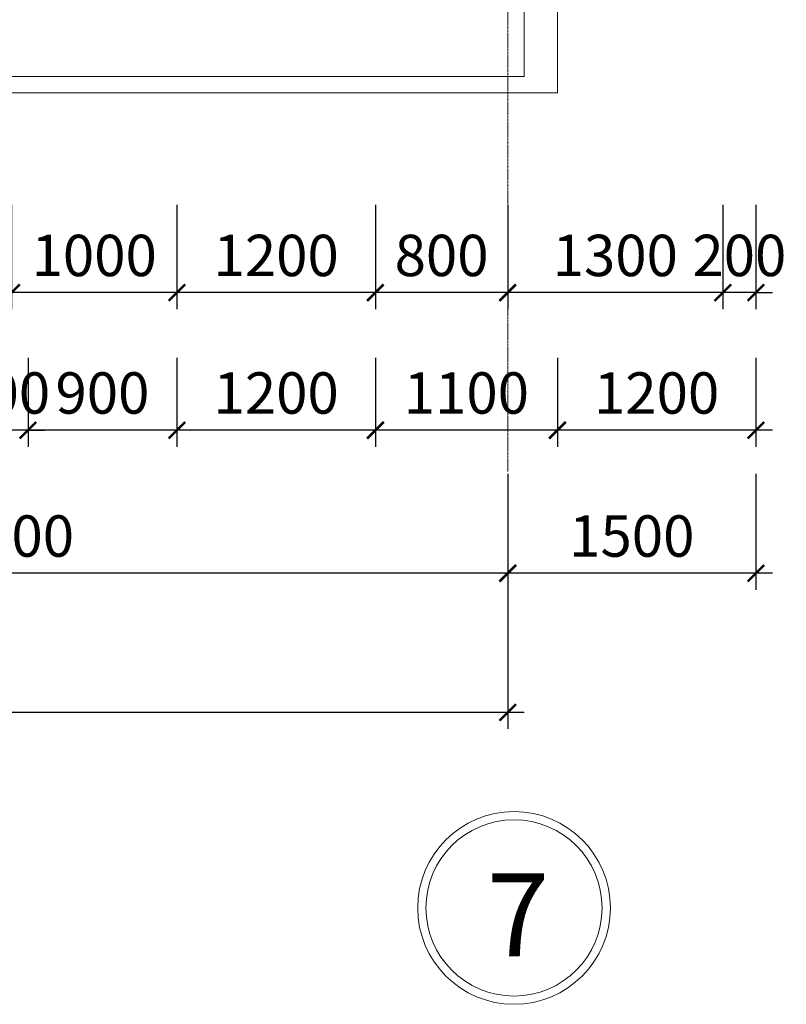
# Model space of a CAD drawing. Units: millimetres. Extents: x -53262 to 5127947, y 492477 to 1159259.
# Drawn here: x 2314697 to 2319331, y 778608 to 784560 of the extents above; entities that cross this region are included whole.
import ezdxf

# ---------------------------------------------------------------- set-up
doc = ezdxf.new("R2010")
doc.units = ezdxf.units.MM
doc.header["$MEASUREMENT"] = 0
doc.linetypes.add('CENTERX2', pattern=[4, 2.5, -0.5, 0.5, -0.5])
for name, color, linetype, lineweight in [('dim', 8, 'Continuous', 13), ('net cat', 31, 'Continuous', 20), ('truc', 8, 'CENTERX2', 15)]:
    doc.layers.add(name, color=color, linetype=linetype, lineweight=lineweight)
doc.styles.add('d', font='timesbd.ttf', dxfattribs={"width": 1.001})
doc.dimstyles.new('100', dxfattribs={"dimscale": 100, "dimtxt": 2.5, "dimasz": 1, "dimexe": 1, "dimexo": 0, "dimgap": 1, "dimtad": 1, "dimdec": 0, "dimzin": 0, "dimdsep": 46, "dimtxsty": 'Standard', "dimblk": 'ARCHTICK', "dimcen": 0.09, "dimdle": 1, "dimclrd": 9, "dimclre": 9, "dimadec": 0, "dimazin": 0, "dimtfac": 1, "dimtdec": 0, "dimtix": 1, "dimtmove": 0, "dimatfit": 0, "dimfxl": 0, "dimtolj": 1, "dimtzin": 0, "dimarcsym": 0})

# ---------------------------------------------------------------- blocks, each defined once
blk = doc.blocks.new('_ArchTick')
at = {"color": 0, "linetype": 'ByBlock', "const_width": 0.15}
blk.add_lwpolyline([(-0.5, -0.5), (0.5, 0.5)], dxfattribs=at)
blk = doc.blocks.new('*D5488')
at = {"layer": 'Defpoints', "color": 0, "transparency": 16777216}
for p in [(2318947, 783440.8), (2319147, 783440.8), (2318947, 782909.8)]:
    blk.add_point(p, dxfattribs=at)
at = {"layer": 'dim', "color": 9, "lineweight": -2, "transparency": 16777216}
for p, q in [((2318947, 783440.8), (2318947, 782809.8)), ((2319147, 783440.8), (2319147, 782809.8)), ((2318947, 782909.8), (2318847, 782909.8)), ((2319147, 782909.8), (2318947, 782909.8)), ((2319147, 782909.8), (2319247, 782909.8))]:
    blk.add_line(p, q, dxfattribs=at)
at = {"layer": 'dim', "color": 9, "lineweight": -2, "transparency": 16777216, "xscale": 100, "yscale": 100, "zscale": 100}
blk.add_blockref('_ArchTick', (2318947, 782909.8), dxfattribs=at)
at = {"layer": 'dim', "color": 9, "lineweight": -2, "transparency": 16777216, "xscale": 100, "yscale": 100, "zscale": 100, "rotation": 180}
blk.add_blockref('_ArchTick', (2319147, 782909.8), dxfattribs=at)
at = {"layer": 'dim', "color": 0, "transparency": 16777216, "insert": (2319047, 783134.8), "char_height": 250, "attachment_point": 5}
blk.add_mtext('\\A1;200', dxfattribs=at)
blk = doc.blocks.new('*D5490')
at = {"layer": 'Defpoints', "color": 0, "transparency": 16777216}
for p in [(2316847, 783440.8), (2317647, 783440.8), (2316847, 782909.8)]:
    blk.add_point(p, dxfattribs=at)
at = {"layer": 'dim', "color": 9, "lineweight": -2, "transparency": 16777216}
for p, q in [((2316847, 783440.8), (2316847, 782809.8)), ((2317647, 783440.8), (2317647, 782809.8)), ((2317747, 782909.8), (2316747, 782909.8))]:
    blk.add_line(p, q, dxfattribs=at)
at = {"layer": 'dim', "color": 9, "lineweight": -2, "transparency": 16777216, "xscale": 100, "yscale": 100, "zscale": 100, "rotation": 180}
blk.add_blockref('_ArchTick', (2316847, 782909.8), dxfattribs=at)
at = {"layer": 'dim', "color": 9, "lineweight": -2, "transparency": 16777216, "xscale": 100, "yscale": 100, "zscale": 100}
blk.add_blockref('_ArchTick', (2317647, 782909.8), dxfattribs=at)
at = {"layer": 'dim', "color": 0, "transparency": 16777216, "insert": (2317247, 783134.8), "char_height": 250, "attachment_point": 5}
blk.add_mtext('\\A1;800', dxfattribs=at)
blk = doc.blocks.new('*D5491')
at = {"layer": 'Defpoints', "color": 0, "transparency": 16777216}
for p in [(2315647, 783440.8), (2316847, 783440.8), (2315647, 782909.8)]:
    blk.add_point(p, dxfattribs=at)
at = {"layer": 'dim', "color": 9, "lineweight": -2, "transparency": 16777216}
for p, q in [((2315647, 783440.8), (2315647, 782809.8)), ((2316847, 783440.8), (2316847, 782809.8)), ((2316947, 782909.8), (2315547, 782909.8))]:
    blk.add_line(p, q, dxfattribs=at)
at = {"layer": 'dim', "color": 9, "lineweight": -2, "transparency": 16777216, "xscale": 100, "yscale": 100, "zscale": 100, "rotation": 180}
blk.add_blockref('_ArchTick', (2315647, 782909.8), dxfattribs=at)
at = {"layer": 'dim', "color": 9, "lineweight": -2, "transparency": 16777216, "xscale": 100, "yscale": 100, "zscale": 100}
blk.add_blockref('_ArchTick', (2316847, 782909.8), dxfattribs=at)
at = {"layer": 'dim', "color": 0, "transparency": 16777216, "insert": (2316247, 783134.8), "char_height": 250, "attachment_point": 5}
blk.add_mtext('\\A1;1200', dxfattribs=at)
blk = doc.blocks.new('*D5492')
at = {"layer": 'Defpoints', "color": 0, "transparency": 16777216}
for p in [(2314647, 783440.8), (2315647, 783440.8), (2314647, 782909.8)]:
    blk.add_point(p, dxfattribs=at)
at = {"layer": 'dim', "color": 9, "lineweight": -2, "transparency": 16777216}
for p, q in [((2314647, 783440.8), (2314647, 782809.8)), ((2315647, 783440.8), (2315647, 782809.8)), ((2315747, 782909.8), (2314547, 782909.8))]:
    blk.add_line(p, q, dxfattribs=at)
at = {"layer": 'dim', "color": 9, "lineweight": -2, "transparency": 16777216, "xscale": 100, "yscale": 100, "zscale": 100, "rotation": 180}
blk.add_blockref('_ArchTick', (2314647, 782909.8), dxfattribs=at)
at = {"layer": 'dim', "color": 9, "lineweight": -2, "transparency": 16777216, "xscale": 100, "yscale": 100, "zscale": 100}
blk.add_blockref('_ArchTick', (2315647, 782909.8), dxfattribs=at)
at = {"layer": 'dim', "color": 0, "transparency": 16777216, "insert": (2315147, 783134.8), "char_height": 250, "attachment_point": 5}
blk.add_mtext('\\A1;1000', dxfattribs=at)
blk = doc.blocks.new('*D5493')
at = {"layer": 'Defpoints', "color": 0, "transparency": 16777216}
for p in [(2311847, 783440.8), (2314647, 783440.8), (2311847, 782909.8)]:
    blk.add_point(p, dxfattribs=at)
at = {"layer": 'dim', "color": 9, "lineweight": -2, "transparency": 16777216}
for p, q in [((2311847, 783440.8), (2311847, 782809.8)), ((2314647, 783440.8), (2314647, 782809.8)), ((2314747, 782909.8), (2311747, 782909.8))]:
    blk.add_line(p, q, dxfattribs=at)
at = {"layer": 'dim', "color": 9, "lineweight": -2, "transparency": 16777216, "xscale": 100, "yscale": 100, "zscale": 100, "rotation": 180}
blk.add_blockref('_ArchTick', (2311847, 782909.8), dxfattribs=at)
at = {"layer": 'dim', "color": 9, "lineweight": -2, "transparency": 16777216, "xscale": 100, "yscale": 100, "zscale": 100}
blk.add_blockref('_ArchTick', (2314647, 782909.8), dxfattribs=at)
at = {"layer": 'dim', "color": 0, "transparency": 16777216, "insert": (2313247, 783134.8), "char_height": 250, "attachment_point": 5}
blk.add_mtext('\\A1;2800', dxfattribs=at)
blk = doc.blocks.new('*D5520')
at = {"layer": 'Defpoints', "color": 0, "transparency": 16777216}
for p in [(2317947, 782516.3), (2319147, 782516.3), (2317947, 782078.3)]:
    blk.add_point(p, dxfattribs=at)
at = {"layer": 'dim', "color": 9, "lineweight": -2, "transparency": 16777216}
for p, q in [((2317947, 782516.3), (2317947, 781978.3)), ((2319147, 782516.3), (2319147, 781978.3)), ((2319247, 782078.3), (2317847, 782078.3))]:
    blk.add_line(p, q, dxfattribs=at)
at = {"layer": 'dim', "color": 9, "lineweight": -2, "transparency": 16777216, "xscale": 100, "yscale": 100, "zscale": 100, "rotation": 180}
blk.add_blockref('_ArchTick', (2317947, 782078.3), dxfattribs=at)
at = {"layer": 'dim', "color": 9, "lineweight": -2, "transparency": 16777216, "xscale": 100, "yscale": 100, "zscale": 100}
blk.add_blockref('_ArchTick', (2319147, 782078.3), dxfattribs=at)
at = {"layer": 'dim', "color": 0, "transparency": 16777216, "insert": (2318547, 782303.3), "char_height": 250, "attachment_point": 5}
blk.add_mtext('\\A1;1200', dxfattribs=at)
blk = doc.blocks.new('*D5521')
at = {"layer": 'Defpoints', "color": 0, "transparency": 16777216}
for p in [(2316847, 782516.3), (2317947, 782516.3), (2316847, 782078.3)]:
    blk.add_point(p, dxfattribs=at)
at = {"layer": 'dim', "color": 9, "lineweight": -2, "transparency": 16777216}
for p, q in [((2316847, 782516.3), (2316847, 781978.3)), ((2317947, 782516.3), (2317947, 781978.3)), ((2318047, 782078.3), (2316747, 782078.3))]:
    blk.add_line(p, q, dxfattribs=at)
at = {"layer": 'dim', "color": 9, "lineweight": -2, "transparency": 16777216, "xscale": 100, "yscale": 100, "zscale": 100, "rotation": 180}
blk.add_blockref('_ArchTick', (2316847, 782078.3), dxfattribs=at)
at = {"layer": 'dim', "color": 9, "lineweight": -2, "transparency": 16777216, "xscale": 100, "yscale": 100, "zscale": 100}
blk.add_blockref('_ArchTick', (2317947, 782078.3), dxfattribs=at)
at = {"layer": 'dim', "color": 0, "transparency": 16777216, "insert": (2317397, 782303.3), "char_height": 250, "attachment_point": 5}
blk.add_mtext('\\A1;1100', dxfattribs=at)
blk = doc.blocks.new('*D5522')
at = {"layer": 'Defpoints', "color": 0, "transparency": 16777216}
for p in [(2315647, 782516.3), (2316847, 782516.3), (2315647, 782078.3)]:
    blk.add_point(p, dxfattribs=at)
at = {"layer": 'dim', "color": 9, "lineweight": -2, "transparency": 16777216}
for p, q in [((2315647, 782516.3), (2315647, 781978.3)), ((2316847, 782516.3), (2316847, 781978.3)), ((2316947, 782078.3), (2315547, 782078.3))]:
    blk.add_line(p, q, dxfattribs=at)
at = {"layer": 'dim', "color": 9, "lineweight": -2, "transparency": 16777216, "xscale": 100, "yscale": 100, "zscale": 100, "rotation": 180}
blk.add_blockref('_ArchTick', (2315647, 782078.3), dxfattribs=at)
at = {"layer": 'dim', "color": 9, "lineweight": -2, "transparency": 16777216, "xscale": 100, "yscale": 100, "zscale": 100}
blk.add_blockref('_ArchTick', (2316847, 782078.3), dxfattribs=at)
at = {"layer": 'dim', "color": 0, "transparency": 16777216, "insert": (2316247, 782303.3), "char_height": 250, "attachment_point": 5}
blk.add_mtext('\\A1;1200', dxfattribs=at)
blk = doc.blocks.new('*D5523')
at = {"layer": 'Defpoints', "color": 0, "transparency": 16777216}
for p in [(2314747, 782516.3), (2315647, 782516.3), (2314747, 782078.3)]:
    blk.add_point(p, dxfattribs=at)
at = {"layer": 'dim', "color": 9, "lineweight": -2, "transparency": 16777216}
for p, q in [((2314747, 782516.3), (2314747, 781978.3)), ((2315647, 782516.3), (2315647, 781978.3)), ((2315747, 782078.3), (2314647, 782078.3))]:
    blk.add_line(p, q, dxfattribs=at)
at = {"layer": 'dim', "color": 9, "lineweight": -2, "transparency": 16777216, "xscale": 100, "yscale": 100, "zscale": 100, "rotation": 180}
blk.add_blockref('_ArchTick', (2314747, 782078.3), dxfattribs=at)
at = {"layer": 'dim', "color": 9, "lineweight": -2, "transparency": 16777216, "xscale": 100, "yscale": 100, "zscale": 100}
blk.add_blockref('_ArchTick', (2315647, 782078.3), dxfattribs=at)
at = {"layer": 'dim', "color": 0, "transparency": 16777216, "insert": (2315197, 782303.3), "char_height": 250, "attachment_point": 5}
blk.add_mtext('\\A1;900', dxfattribs=at)
blk = doc.blocks.new('*D5524')
at = {"layer": 'Defpoints', "color": 0, "transparency": 16777216}
for p in [(2314447, 782516.3), (2314747, 782516.3), (2314447, 782078.3)]:
    blk.add_point(p, dxfattribs=at)
at = {"layer": 'dim', "color": 9, "lineweight": -2, "transparency": 16777216}
for p, q in [((2314447, 782516.3), (2314447, 781978.3)), ((2314747, 782516.3), (2314747, 781978.3)), ((2314447, 782078.3), (2314347, 782078.3)), ((2314747, 782078.3), (2314447, 782078.3)), ((2314747, 782078.3), (2314847, 782078.3))]:
    blk.add_line(p, q, dxfattribs=at)
at = {"layer": 'dim', "color": 9, "lineweight": -2, "transparency": 16777216, "xscale": 100, "yscale": 100, "zscale": 100}
blk.add_blockref('_ArchTick', (2314447, 782078.3), dxfattribs=at)
at = {"layer": 'dim', "color": 9, "lineweight": -2, "transparency": 16777216, "xscale": 100, "yscale": 100, "zscale": 100, "rotation": 180}
blk.add_blockref('_ArchTick', (2314747, 782078.3), dxfattribs=at)
at = {"layer": 'dim', "color": 0, "transparency": 16777216, "insert": (2314597, 782303.3), "char_height": 250, "attachment_point": 5}
blk.add_mtext('\\A1;300', dxfattribs=at)
blk = doc.blocks.new('*D5543')
at = {"layer": 'Defpoints', "color": 0, "transparency": 16777216}
for p in [(2311647, 781815.3), (2317647, 781815.3), (2311647, 781213.8)]:
    blk.add_point(p, dxfattribs=at)
at = {"layer": 'dim', "color": 9, "lineweight": -2, "transparency": 16777216}
for p, q in [((2311647, 781815.3), (2311647, 781113.8)), ((2317647, 781815.3), (2317647, 781113.8)), ((2317747, 781213.8), (2311547, 781213.8))]:
    blk.add_line(p, q, dxfattribs=at)
at = {"layer": 'dim', "color": 9, "lineweight": -2, "transparency": 16777216, "xscale": 100, "yscale": 100, "zscale": 100, "rotation": 180}
blk.add_blockref('_ArchTick', (2311647, 781213.8), dxfattribs=at)
at = {"layer": 'dim', "color": 9, "lineweight": -2, "transparency": 16777216, "xscale": 100, "yscale": 100, "zscale": 100}
blk.add_blockref('_ArchTick', (2317647, 781213.8), dxfattribs=at)
at = {"layer": 'dim', "color": 0, "transparency": 16777216, "insert": (2314647, 781438.8), "char_height": 250, "attachment_point": 5}
blk.add_mtext('\\A1;6000', dxfattribs=at)
blk = doc.blocks.new('*D5725')
at = {"layer": 'Defpoints', "color": 0, "transparency": 16777216}
for p in [(2281647, 781815.3), (2317647, 781815.3), (2281647, 780372.8)]:
    blk.add_point(p, dxfattribs=at)
at = {"layer": 'dim', "color": 9, "lineweight": -2, "transparency": 16777216}
for p, q in [((2281647, 781815.3), (2281647, 780272.8)), ((2317647, 781815.3), (2317647, 780272.8)), ((2317747, 780372.8), (2281547, 780372.8))]:
    blk.add_line(p, q, dxfattribs=at)
at = {"layer": 'dim', "color": 9, "lineweight": -2, "transparency": 16777216, "xscale": 100, "yscale": 100, "zscale": 100, "rotation": 180}
blk.add_blockref('_ArchTick', (2281647, 780372.8), dxfattribs=at)
at = {"layer": 'dim', "color": 9, "lineweight": -2, "transparency": 16777216, "xscale": 100, "yscale": 100, "zscale": 100}
blk.add_blockref('_ArchTick', (2317647, 780372.8), dxfattribs=at)
at = {"layer": 'dim', "color": 0, "transparency": 16777216, "insert": (2299647, 780597.8), "char_height": 250, "attachment_point": 5}
blk.add_mtext('\\A1;36000', dxfattribs=at)
blk = doc.blocks.new('*D5754')
at = {"layer": 'Defpoints', "color": 0, "transparency": 16777216}
for p in [(2317647, 781815.3), (2319147, 781815.3), (2317647, 781213.8)]:
    blk.add_point(p, dxfattribs=at)
at = {"layer": 'dim', "color": 9, "lineweight": -2, "transparency": 16777216}
for p, q in [((2317647, 781815.3), (2317647, 781113.8)), ((2319147, 781815.3), (2319147, 781113.8)), ((2319247, 781213.8), (2317547, 781213.8))]:
    blk.add_line(p, q, dxfattribs=at)
at = {"layer": 'dim', "color": 9, "lineweight": -2, "transparency": 16777216, "xscale": 100, "yscale": 100, "zscale": 100, "rotation": 180}
blk.add_blockref('_ArchTick', (2317647, 781213.8), dxfattribs=at)
at = {"layer": 'dim', "color": 9, "lineweight": -2, "transparency": 16777216, "xscale": 100, "yscale": 100, "zscale": 100}
blk.add_blockref('_ArchTick', (2319147, 781213.8), dxfattribs=at)
at = {"layer": 'dim', "color": 0, "transparency": 16777216, "insert": (2318397, 781438.8), "char_height": 250, "attachment_point": 5}
blk.add_mtext('\\A1;1500', dxfattribs=at)
blk = doc.blocks.new('*D5784')
at = {"layer": 'Defpoints', "color": 0, "transparency": 16777216}
for p in [(2317647, 783440.8), (2318947, 783440.8), (2317647, 782909.8)]:
    blk.add_point(p, dxfattribs=at)
at = {"layer": 'dim', "color": 9, "lineweight": -2, "transparency": 16777216}
for p, q in [((2317647, 783440.8), (2317647, 782809.8)), ((2318947, 783440.8), (2318947, 782809.8)), ((2319047, 782909.8), (2317547, 782909.8))]:
    blk.add_line(p, q, dxfattribs=at)
at = {"layer": 'dim', "color": 9, "lineweight": -2, "transparency": 16777216, "xscale": 100, "yscale": 100, "zscale": 100, "rotation": 180}
blk.add_blockref('_ArchTick', (2317647, 782909.8), dxfattribs=at)
at = {"layer": 'dim', "color": 9, "lineweight": -2, "transparency": 16777216, "xscale": 100, "yscale": 100, "zscale": 100}
blk.add_blockref('_ArchTick', (2318947, 782909.8), dxfattribs=at)
at = {"layer": 'dim', "color": 0, "transparency": 16777216, "insert": (2318297, 783134.8), "char_height": 250, "attachment_point": 5}
blk.add_mtext('\\A1;1300', dxfattribs=at)

msp = doc.modelspace()

# ---------------------------------------------------------------- linework, layer by layer
at = {"layer": 'dim'}
for radius in [582.5, 532.5]:
    msp.add_circle((2317685.0021, 779190.7679), radius, dxfattribs=at)
at = {"layer": 'net cat'}
for points in [[(2317747.0021, 785116.7679), (2317747.0021, 784216.7679)], [(2317947.0021, 784916.7679), (2317947.0021, 784116.7679)], [(2310047.0021, 784216.7679), (2317747.0021, 784216.7679)], [(2310047.0021, 784116.7679), (2317947.0021, 784116.7679)]]:
    msp.add_lwpolyline(points, dxfattribs=at)
at = {"layer": 'truc', "ltscale": 5}
msp.add_lwpolyline([(2317647.0021, 781828.7679), (2317647.0021, 801263.2679)], dxfattribs=at)

# ---------------------------------------------------------------- texts
at = {"layer": 'dim', "style": 'd'}
msp.add_text('7', height=500, dxfattribs=at).set_placement((2317520.0071, 778899.0874))

# ---------------------------------------------------------------- dimensions: what is measured, and where the dimension line sits
at = {"layer": 'dim'}
for base, p1, p2, override, picture, middle in [((2311847.0021, 782909.7679), (2314647.0021, 783440.7679), (2311847.0021, 783440.7679), {"dimtmove": 1, "dimfxl": 0}, '*D5493', (2313247.0021, 783134.7679)), ((2314647.0021, 782909.7679), (2315647.0021, 783440.7679), (2314647.0021, 783440.7679), {"dimtmove": 1, "dimfxl": 0}, '*D5492', (2315147.0021, 783134.7679)), ((2315647.0021, 782909.7679), (2316847.0021, 783440.7679), (2315647.0021, 783440.7679), {"dimtmove": 1, "dimfxl": 0}, '*D5491', (2316247.0021, 783134.7679)), ((2316847.0021, 782909.7679), (2317647.0021, 783440.7679), (2316847.0021, 783440.7679), {"dimtmove": 1, "dimfxl": 0}, '*D5490', (2317247.0021, 783134.7679)), ((2318947.0021, 782909.7679), (2319147.0021, 783440.7679), (2318947.0021, 783440.7679), {"dimfxl": 0}, '*D5488', (2319047.0021, 783134.7679)), ((2314447.0021, 782078.2679), (2314747.0021, 782516.2679), (2314447.0021, 782516.2679), {"dimtmove": 1, "dimfxl": 0}, '*D5524', (2314597.0021, 782303.2679)), ((2314747.0021, 782078.2679), (2315647.0021, 782516.2679), (2314747.0021, 782516.2679), {"dimtmove": 1, "dimfxl": 0}, '*D5523', (2315197.0021, 782303.2679)), ((2315647.0021, 782078.2679), (2316847.0021, 782516.2679), (2315647.0021, 782516.2679), {"dimtmove": 1, "dimfxl": 0}, '*D5522', (2316247.0021, 782303.2679)), ((2316847.0021, 782078.2679), (2317947.0021, 782516.2679), (2316847.0021, 782516.2679), {"dimtmove": 1, "dimfxl": 0}, '*D5521', (2317397.0021, 782303.2679)), ((2317947.0021, 782078.2679), (2319147.0021, 782516.2679), (2317947.0021, 782516.2679), {"dimfxl": 0}, '*D5520', (2318547.0021, 782303.2679)), ((2281647.0021, 780372.7679), (2317647.0021, 781815.2679), (2281647.0021, 781815.2679), {"dimfxl": 0}, '*D5725', (2299647.0021, 780597.7679)), ((2317647.0021, 781213.7679), (2319147.0021, 781815.2679), (2317647.0021, 781815.2679), {"dimfxl": 0}, '*D5754', (2318397.0021, 781438.7679))]:
    dim = msp.add_linear_dim(base=base, p1=p1, p2=p2, angle=180, dimstyle='100', override=override, dxfattribs=at)
    dim.commit()
    dim.dimension.update_dxf_attribs({"geometry": picture, "text_midpoint": middle})
dim = msp.add_linear_dim(base=(2317647.0021, 782909.7679), p1=(2318947.0021, 783440.7679), p2=(2317647.0021, 783440.7679), dimstyle='100', override={"dimtmove": 1, "dimfxl": 0}, dxfattribs=at)
dim.commit()
dim.dimension.update_dxf_attribs({"geometry": '*D5784', "text_midpoint": (2318297.0021, 783134.7679)})
dim = msp.add_linear_dim(base=(2311647.0021, 781213.7679), p1=(2317647.0021, 781815.2679), p2=(2311647.0021, 781815.2679), angle=180, dimstyle='100', override={"dimfxl": 0}, dxfattribs=at)
dim.commit()
dim.dimension.update_dxf_attribs({"geometry": '*D5543', "text_midpoint": (2314647.0021, 781213.7679), "dimtype": 160})

doc.saveas('drawing.dxf')
